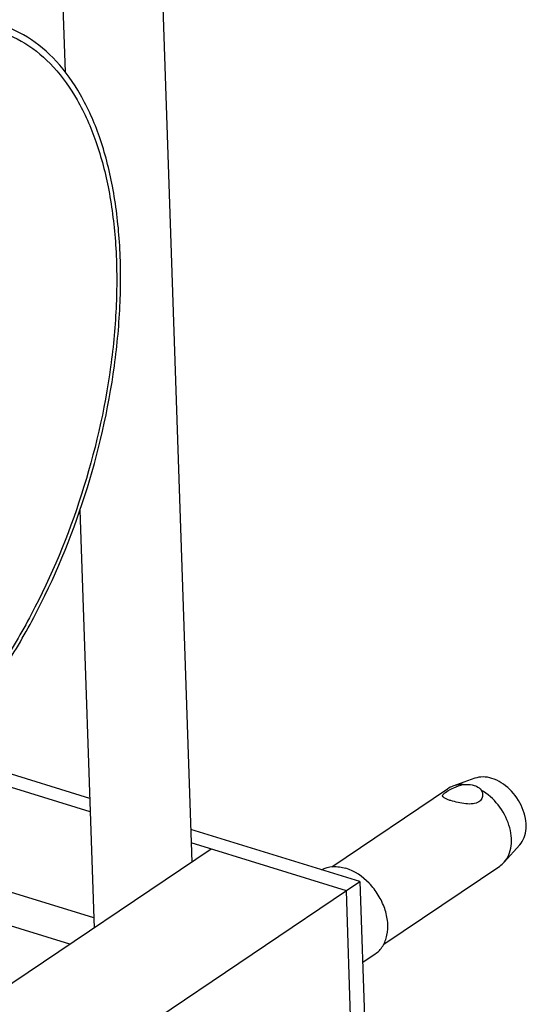
# Model space of a CAD drawing. Units: millimetres. Extents: x 0 to 594, y 0 to 420.
# Drawn here: x 136 to 152, y 72 to 102 of the extents above; entities that cross this region are included whole.
import ezdxf

# ---------------------------------------------------------------- set-up
doc = ezdxf.new("R2010")
doc.units = ezdxf.units.MM
doc.header["$LTSCALE"] = 32.67
doc.layers.add('AXES', color=7, linetype='CONTINUOUS')
doc.layers.add('SOLIDES', color=7, linetype='CONTINUOUS')

msp = doc.modelspace()

# ---------------------------------------------------------------- linework, layer by layer
at = {"layer": 'AXES', "color": 7, "linetype": 'CONTINUOUS'}
for p, q in [((145.675191, 76.291877), (149.153085, 78.632227)), ((147.238414, 73.968876), (150.71629, 76.309214)), ((146.602193, 73.420217), (146.97739, 73.672694))]:
    msp.add_line(p, q, dxfattribs=at)
for points, knots in [([(132.398392, 78.581291), (132.812585, 78.86001), (133.630415, 79.524106), (134.752495, 80.728692), (135.804399, 82.161029), (137.098361, 84.362231), (138.363066, 87.416556), (139.109609, 90.644632), (139.344917, 93.212243), (139.331189, 95.019976), (139.130297, 96.690853), (138.746426, 98.183696), (138.186982, 99.462207), (137.460139, 100.494623), (136.577021, 101.248822), (135.891152, 101.545238), (135.545309, 101.634192)], [0, 0, 0, 0, 0.056368752, 0.118376359, 0.185434366, 0.256605682, 0.406275723, 0.556694603, 0.628764373, 0.697012811, 0.760429612, 0.818322084, 0.870445785, 0.917173978, 0.959680128, 1, 1, 1, 1]), ([(149.003689, 78.417368), (149.002974, 78.438407), (149.041255, 78.49115), (149.087354, 78.523043), (149.118031, 78.543686)], [0, 0, 0, 0, 0.362774398, 1, 1, 1, 1]), ([(149.2505, 78.277551), (149.215573, 78.288311), (149.152599, 78.309509), (149.068336, 78.344363), (149.004771, 78.38549), (149.003689, 78.417368)], [0, 0, 0, 0, 0.377545661, 0.670492411, 1, 1, 1, 1]), ([(150.091639, 78.243739), (150.040874, 78.209578), (149.906718, 78.170607), (149.692981, 78.177474), (149.469785, 78.216864), (149.321459, 78.25569), (149.2505, 78.277551)], [0, 0, 0, 0, 0.212963159, 0.466875946, 0.741576051, 1, 1, 1, 1]), ([(145.365884, 76.199915), (145.469938, 76.25606), (145.719143, 76.321498), (145.970549, 76.28296), (146.094955, 76.244634)], [0, 0, 0, 0, 0.475965329, 1, 1, 1, 1]), ([(146.977414, 73.672713), (147.067227, 73.733153), (147.227319, 73.902219), (147.353839, 74.241162), (147.368857, 74.633875), (147.275867, 75.047415), (147.083767, 75.44871), (146.731213, 75.906808), (146.359936, 76.162999), (146.094955, 76.244634)], [0, 0, 0, 0, 0.100927405, 0.209752174, 0.330447925, 0.46232962, 0.601310092, 0.741499536, 1, 1, 1, 1])]:
    msp.add_open_spline(points, degree=3, knots=knots, dxfattribs=at)
at = {"layer": 'SOLIDES', "color": 7, "linetype": 'CONTINUOUS'}
for p, q in [((140.526775, 104.214841), (141.468903, 76.424603)), ((137.528498, 104.113195), (137.661993, 100.17543)), ((138.108629, 87.000877), (138.534131, 74.449731)), ((138.402077, 78.344952), (133.818958, 79.75691)), ((138.415812, 77.939822), (133.500327, 79.454174)), ((149.974672, 78.948994), (149.312505, 78.712544)), ((146.520024, 75.843991), (141.435482, 77.410426)), ((146.11136, 75.568993), (141.449217, 77.005297)), ((151.319165, 76.950999), (150.850735, 76.426646)), ((142.054662, 76.818773), (109.945414, 55.211768)), ((113.59345, 53.68699), (146.520024, 75.843991)), ((146.520024, 75.843991), (146.670034, 71.419098)), ((146.261371, 71.1441), (146.11136, 75.568993))]:
    msp.add_line(p, q, dxfattribs=at)
at = {"layer": 'SOLIDES', "color": 9, "linetype": 'CONTINUOUS'}
for p, q in [((137.8074, 73.960698), (124.89914, 77.937449)), ((138.523819, 74.753899), (129.47404, 77.541936))]:
    msp.add_line(p, q, dxfattribs=at)
at = {"layer": 'SOLIDES', "color": 7, "linetype": 'CONTINUOUS'}
for points, knots in [([(135.488955, 101.442177), (135.829259, 101.354645), (136.50414, 101.062964), (137.373109, 100.320835), (138.088307, 99.304945), (138.638785, 98.046902), (139.016504, 96.577962), (139.214173, 94.93384), (139.227677, 93.155056), (138.996132, 90.628564), (138.261541, 87.452187), (137.017086, 84.44678), (135.743846, 82.280833), (134.708788, 80.871437), (133.604678, 79.686144), (132.799946, 79.032684), (132.392387, 78.758429)], [0, 0, 0, 0, 0.040319871, 0.082826108, 0.129554417, 0.181678256, 0.239570851, 0.302987727, 0.371236212, 0.443305995, 0.593724787, 0.743394653, 0.814565873, 0.881623775, 0.943631331, 1, 1, 1, 1]), ([(150.481806, 78.946493), (150.396445, 78.972791), (150.225151, 79.002938), (150.051814, 78.976541), (149.974645, 78.948983)], [0, 0, 0, 0, 0.521542652, 1, 1, 1, 1]), ([(149.118031, 78.543686), (149.188774, 78.59129), (149.352049, 78.677989), (149.527688, 78.738867), (149.624789, 78.757323)], [0, 0, 0, 0, 0.463143254, 1, 1, 1, 1]), ([(149.624789, 78.757323), (149.597523, 78.758481), (149.491991, 78.758422), (149.386177, 78.738854), (149.312505, 78.712544)], [0, 0, 0, 0, 0.258634806, 1, 1, 1, 1]), ([(149.624789, 78.757323), (149.65361, 78.760215), (149.762816, 78.767396), (149.874542, 78.75711), (149.951594, 78.733372)], [0, 0, 0, 0, 0.26430476, 1, 1, 1, 1]), ([(149.951594, 78.733372), (149.974619, 78.726278), (150.054579, 78.696136), (150.127981, 78.642216), (150.162971, 78.591521)], [0, 0, 0, 0, 0.281156099, 1, 1, 1, 1]), ([(151.31916, 76.950993), (151.375619, 77.014192), (151.467682, 77.171247), (151.523052, 77.448898), (151.50127, 77.75508), (151.371971, 78.175275), (151.059393, 78.636276), (150.68127, 78.885042), (150.481806, 78.946493)], [0, 0, 0, 0, 0.102993078, 0.215653167, 0.33936592, 0.472204964, 0.746344244, 1, 1, 1, 1]), ([(150.202999, 78.458044), (150.20438, 78.417316), (150.186774, 78.331527), (150.126934, 78.26749), (150.091639, 78.243739)], [0, 0, 0, 0, 0.489247307, 1, 1, 1, 1]), ([(150.850734, 76.426647), (150.908248, 76.491029), (151.004501, 76.647198), (151.074592, 76.923133), (151.073985, 77.230187), (150.978971, 77.663527), (150.704611, 78.169186), (150.357612, 78.480785), (150.162971, 78.591521)], [0, 0, 0, 0, 0.102218573, 0.212737597, 0.333134167, 0.462484892, 0.734849729, 1, 1, 1, 1]), ([(150.162971, 78.591521), (150.169127, 78.581156), (150.190594, 78.539624), (150.201824, 78.492692), (150.202999, 78.458044)], [0, 0, 0, 0, 0.258017774, 1, 1, 1, 1])]:
    msp.add_open_spline(points, degree=3, knots=knots, dxfattribs=at)
for points in [[(149.312505, 78.712544), (149.256468, 78.692531), (149.202451, 78.665448), (149.153085, 78.632227)], [(150.71629, 76.309215), (150.765655, 76.342436), (150.811092, 76.382272), (150.850734, 76.426647)]]:
    msp.add_open_spline(points, degree=3, dxfattribs=at)

doc.saveas('drawing.dxf')
